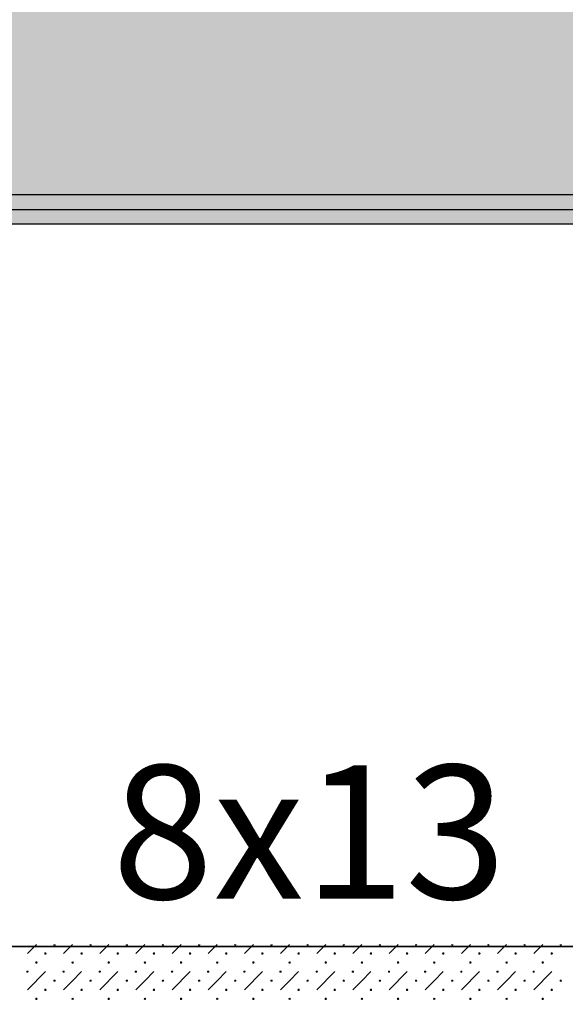
# Model space of a CAD drawing. Units: millimetres. Extents: x -30598 to 17574, y -16479 to 21049.
# Drawn here: x -14448 to -12562, y 14079 to 17480 of the extents above; entities that cross this region are included whole.
import ezdxf

# ---------------------------------------------------------------- set-up
doc = ezdxf.new("R2010")
doc.units = ezdxf.units.MM
doc.linetypes.add('IMPORT-DashDot', pattern=[5, 2.5, -1.25, 0, -1.25])
for name, color, linetype, lineweight in [('cache', 7, 'Continuous', 9), ('Calque commun', 6, 'Continuous', 9), ('Nouveau calque 0', 5, 'Continuous', 9), ('Plan de perches_dwg', 8, 'Continuous', 9)]:
    doc.layers.add(name, color=color, linetype=linetype, lineweight=lineweight)
doc.styles.add('Century Gothic_4', font='GOTHIC.TTF', dxfattribs={"height": 461.700022})

# ---------------------------------------------------------------- blocks, each defined once
blk = doc.blocks.new('Plan de perches_dwg-237519-Niveau 0')
at = {"layer": 'cache'}
blk.add_hatch(color=254, dxfattribs=at).paths.add_polyline_path([(115467.7, 150057.7), (115467.7, 154867.5), (115647.7, 154867.5), (115647.7, 150057.7), (117104.6, 150057.7), (117104.6, 154687.5), (116504.6, 154687.5), (116504.6, 154867.5), (117104.6, 154867.5), (117104.6, 172047.7), (117304.6, 172047.7), (117304.6, 170097.7), (118804.6, 170097.7), (118804.6, 170297.7), (121016.8, 170297.7), (121016.8, 171797.7), (118810.8, 171797.7), (118810.8, 172047.7), (121016.8, 172047.7), (121016.8, 174537.5), (142140.8, 174537.5), (142140.8, 176351.7), (141778.7, 176351.7), (141778.7, 176631.7), (141940.8, 176631.7), (141940.8, 178811.1), (138925.9, 178811.1), (138925.9, 178564.9), (140580.9, 178564.9), (140580.9, 178494.9), (138925.9, 178494.9), (138925.9, 177511.7), (139610.9, 177511.7), (139610.9, 177441.7), (138925.9, 177441.7), (138925.9, 176631.7), (140510.9, 176631.7), (140510.9, 177511.7), (140580.9, 177511.7), (140580.9, 176631.7), (140778.7, 176631.7), (140778.7, 176351.7), (137096, 176351.7), (137096, 176631.7), (138225.9, 176631.7), (138225.9, 177031.7), (138825.9, 177031.7), (138825.9, 178811.1), (136096, 178811.1), (136096, 176351.7), (135846, 176351.7), (135846, 177631.7), (133625.7, 177631.7), (133625.7, 176631.7), (134846, 176631.7), (134846, 176351.7), (119272.1, 176351.7), (119272.1, 176631.7), (120827.6, 176631.7), (120827.6, 178711.7), (117927.7, 178711.7), (117927.7, 177031.7), (118272.1, 177031.7), (118272.1, 176351.7), (117747.7, 176351.7), (117747.7, 176631.7), (115847.7, 176631.7), (115847.7, 176341.7), (110912.8, 176341.7), (110912.8, 174537.5), (113867.7, 174537.5), (113867.7, 172047.7), (116104.6, 172047.7), (116104.6, 163758.6), (114167.7, 163758.6), (114167.7, 160377.5), (114567.7, 160377.5), (114567.7, 159777.5), (114167.7, 159777.5), (114167.7, 155367.5), (114567.7, 155367.5), (114567.7, 154767.5), (114167.7, 154767.5), (114167.7, 150357.5), (114567.7, 150357.5), (114567.7, 150057.7)], flags=0)
at = {"layer": 'Calque commun'}
for p, q in [((127121, 172047.7), (127089.8, 172016.4)), ((127214.8, 172016.4), (127246, 172047.7)), ((127371, 172047.7), (127339.8, 172016.4)), ((127464.8, 172016.4), (127496, 172047.7)), ((127621, 172047.7), (127589.8, 172016.4)), ((127714.8, 172016.4), (127746, 172047.7)), ((127871, 172047.7), (127839.8, 172016.4)), ((127964.8, 172016.4), (127996, 172047.7)), ((128121, 172047.7), (128089.8, 172016.4)), ((128214.8, 172016.4), (128246, 172047.7)), ((128371, 172047.7), (128339.8, 172016.4)), ((128464.8, 172016.4), (128496, 172047.7)), ((128621, 172047.7), (128589.8, 172016.4)), ((128714.8, 172016.4), (128746, 172047.7)), ((128871, 172047.7), (128839.8, 172016.4)), ((127152.3, 171953.9), (127089.8, 171891.4)), ((127402.3, 171953.9), (127339.8, 171891.4)), ((127652.3, 171953.9), (127589.8, 171891.4)), ((127902.3, 171953.9), (127839.8, 171891.4)), ((128152.3, 171953.9), (128089.8, 171891.4)), ((128402.3, 171953.9), (128339.8, 171891.4)), ((128652.3, 171953.9), (128589.8, 171891.4)), ((128902.3, 171953.9), (128839.8, 171891.4))]:
    blk.add_line(p, q, dxfattribs=at)
at = {"layer": 'Calque commun', "color": 200, "lineweight": 25, "flags": 128}
for points in [[(142140.8, 174637.5), (120916.8, 174637.5), (120916.8, 172078.9), (120966.8, 172078.9), (120966.8, 174587.5), (142140.8, 174587.5)], [(121016.8, 172047.7), (121016.8, 174537.5), (142140.8, 174537.5)]]:
    blk.add_lwpolyline(points, dxfattribs=at)
at = {"layer": 'Calque commun', "color": 210, "lineweight": 35, "flags": 128}
blk.add_lwpolyline([(118706.2, 172040.8), (136891.4, 172040.8), (136891.4, 172030.8)], dxfattribs=at)
at = {"layer": 'Calque commun', "flags": 128}
for points in [[(127154.5, 172016.4), (127154.1, 172015.1), (127153, 172014.3), (127151.6, 172014.3), (127150.4, 172015.1), (127150, 172016.4), (127150.4, 172017.7), (127151.6, 172018.6), (127153, 172018.6), (127154.1, 172017.7)], [(127279.5, 172016.4), (127279.1, 172015.1), (127278, 172014.3), (127276.6, 172014.3), (127275.4, 172015.1), (127275, 172016.4), (127275.4, 172017.7), (127276.6, 172018.6), (127278, 172018.6), (127279.1, 172017.7)], [(127404.5, 172016.4), (127404.1, 172015.1), (127403, 172014.3), (127401.6, 172014.3), (127400.4, 172015.1), (127400, 172016.4), (127400.4, 172017.7), (127401.6, 172018.6), (127403, 172018.6), (127404.1, 172017.7)], [(127529.5, 172016.4), (127529.1, 172015.1), (127528, 172014.3), (127526.6, 172014.3), (127525.4, 172015.1), (127525, 172016.4), (127525.4, 172017.7), (127526.6, 172018.6), (127528, 172018.6), (127529.1, 172017.7)], [(127654.5, 172016.4), (127654.1, 172015.1), (127653, 172014.3), (127651.6, 172014.3), (127650.4, 172015.1), (127650, 172016.4), (127650.4, 172017.7), (127651.6, 172018.6), (127653, 172018.6), (127654.1, 172017.7)], [(127779.5, 172016.4), (127779.1, 172015.1), (127778, 172014.3), (127776.6, 172014.3), (127775.4, 172015.1), (127775, 172016.4), (127775.4, 172017.7), (127776.6, 172018.6), (127778, 172018.6), (127779.1, 172017.7)], [(127904.5, 172016.4), (127904.1, 172015.1), (127903, 172014.3), (127901.6, 172014.3), (127900.4, 172015.1), (127900, 172016.4), (127900.4, 172017.7), (127901.6, 172018.6), (127903, 172018.6), (127904.1, 172017.7)], [(128029.5, 172016.4), (128029.1, 172015.1), (128028, 172014.3), (128026.6, 172014.3), (128025.4, 172015.1), (128025, 172016.4), (128025.4, 172017.7), (128026.6, 172018.6), (128028, 172018.6), (128029.1, 172017.7)], [(128154.5, 172016.4), (128154.1, 172015.1), (128153, 172014.3), (128151.6, 172014.3), (128150.4, 172015.1), (128150, 172016.4), (128150.4, 172017.7), (128151.6, 172018.6), (128153, 172018.6), (128154.1, 172017.7)], [(128279.5, 172016.4), (128279.1, 172015.1), (128278, 172014.3), (128276.6, 172014.3), (128275.4, 172015.1), (128275, 172016.4), (128275.4, 172017.7), (128276.6, 172018.6), (128278, 172018.6), (128279.1, 172017.7)], [(128404.5, 172016.4), (128404.1, 172015.1), (128403, 172014.3), (128401.6, 172014.3), (128400.4, 172015.1), (128400, 172016.4), (128400.4, 172017.7), (128401.6, 172018.6), (128403, 172018.6), (128404.1, 172017.7)], [(128529.5, 172016.4), (128529.1, 172015.1), (128528, 172014.3), (128526.6, 172014.3), (128525.4, 172015.1), (128525, 172016.4), (128525.4, 172017.7), (128526.6, 172018.6), (128528, 172018.6), (128529.1, 172017.7)], [(128654.5, 172016.4), (128654.1, 172015.1), (128653, 172014.3), (128651.6, 172014.3), (128650.4, 172015.1), (128650, 172016.4), (128650.4, 172017.7), (128651.6, 172018.6), (128653, 172018.6), (128654.1, 172017.7)], [(128779.5, 172016.4), (128779.1, 172015.1), (128778, 172014.3), (128776.6, 172014.3), (128775.4, 172015.1), (128775, 172016.4), (128775.4, 172017.7), (128776.6, 172018.6), (128778, 172018.6), (128779.1, 172017.7)], [(128904.5, 172016.4), (128904.1, 172015.1), (128903, 172014.3), (128901.6, 172014.3), (128900.4, 172015.1), (128900, 172016.4), (128900.4, 172017.7), (128901.6, 172018.6), (128903, 172018.6), (128904.1, 172017.7)], [(127123.3, 171985.2), (127122.8, 171983.8), (127121.7, 171983), (127120.3, 171983), (127119.2, 171983.8), (127118.7, 171985.2), (127119.2, 171986.5), (127120.3, 171987.3), (127121.7, 171987.3), (127122.8, 171986.5)], [(127373.3, 171985.2), (127372.8, 171983.8), (127371.7, 171983), (127370.3, 171983), (127369.2, 171983.8), (127368.7, 171985.2), (127369.2, 171986.5), (127370.3, 171987.3), (127371.7, 171987.3), (127372.8, 171986.5)], [(127623.3, 171985.2), (127622.8, 171983.8), (127621.7, 171983), (127620.3, 171983), (127619.2, 171983.8), (127618.7, 171985.2), (127619.2, 171986.5), (127620.3, 171987.3), (127621.7, 171987.3), (127622.8, 171986.5)], [(127873.3, 171985.2), (127872.8, 171983.8), (127871.7, 171983), (127870.3, 171983), (127869.2, 171983.8), (127868.7, 171985.2), (127869.2, 171986.5), (127870.3, 171987.3), (127871.7, 171987.3), (127872.8, 171986.5)], [(128123.3, 171985.2), (128122.8, 171983.8), (128121.7, 171983), (128120.3, 171983), (128119.2, 171983.8), (128118.7, 171985.2), (128119.2, 171986.5), (128120.3, 171987.3), (128121.7, 171987.3), (128122.8, 171986.5)], [(128373.3, 171985.2), (128372.8, 171983.8), (128371.7, 171983), (128370.3, 171983), (128369.2, 171983.8), (128368.7, 171985.2), (128369.2, 171986.5), (128370.3, 171987.3), (128371.7, 171987.3), (128372.8, 171986.5)], [(128623.3, 171985.2), (128622.8, 171983.8), (128621.7, 171983), (128620.3, 171983), (128619.2, 171983.8), (128618.7, 171985.2), (128619.2, 171986.5), (128620.3, 171987.3), (128621.7, 171987.3), (128622.8, 171986.5)], [(128873.3, 171985.2), (128872.8, 171983.8), (128871.7, 171983), (128870.3, 171983), (128869.2, 171983.8), (128868.7, 171985.2), (128869.2, 171986.5), (128870.3, 171987.3), (128871.7, 171987.3), (128872.8, 171986.5)], [(127092, 171953.9), (127091.6, 171952.6), (127090.5, 171951.8), (127089.1, 171951.8), (127087.9, 171952.6), (127087.5, 171953.9), (127087.9, 171955.2), (127089.1, 171956.1), (127090.5, 171956.1), (127091.6, 171955.2)], [(127217, 171953.9), (127216.6, 171952.6), (127215.5, 171951.8), (127214.1, 171951.8), (127212.9, 171952.6), (127212.5, 171953.9), (127212.9, 171955.2), (127214.1, 171956.1), (127215.5, 171956.1), (127216.6, 171955.2)], [(127342, 171953.9), (127341.6, 171952.6), (127340.5, 171951.8), (127339.1, 171951.8), (127337.9, 171952.6), (127337.5, 171953.9), (127337.9, 171955.2), (127339.1, 171956.1), (127340.5, 171956.1), (127341.6, 171955.2)], [(127467, 171953.9), (127466.6, 171952.6), (127465.5, 171951.8), (127464.1, 171951.8), (127462.9, 171952.6), (127462.5, 171953.9), (127462.9, 171955.2), (127464.1, 171956.1), (127465.5, 171956.1), (127466.6, 171955.2)], [(127592, 171953.9), (127591.6, 171952.6), (127590.5, 171951.8), (127589.1, 171951.8), (127587.9, 171952.6), (127587.5, 171953.9), (127587.9, 171955.2), (127589.1, 171956.1), (127590.5, 171956.1), (127591.6, 171955.2)], [(127717, 171953.9), (127716.6, 171952.6), (127715.5, 171951.8), (127714.1, 171951.8), (127712.9, 171952.6), (127712.5, 171953.9), (127712.9, 171955.2), (127714.1, 171956.1), (127715.5, 171956.1), (127716.6, 171955.2)], [(127842, 171953.9), (127841.6, 171952.6), (127840.5, 171951.8), (127839.1, 171951.8), (127837.9, 171952.6), (127837.5, 171953.9), (127837.9, 171955.2), (127839.1, 171956.1), (127840.5, 171956.1), (127841.6, 171955.2)], [(127967, 171953.9), (127966.6, 171952.6), (127965.5, 171951.8), (127964.1, 171951.8), (127962.9, 171952.6), (127962.5, 171953.9), (127962.9, 171955.2), (127964.1, 171956.1), (127965.5, 171956.1), (127966.6, 171955.2)], [(128092, 171953.9), (128091.6, 171952.6), (128090.5, 171951.8), (128089.1, 171951.8), (128087.9, 171952.6), (128087.5, 171953.9), (128087.9, 171955.2), (128089.1, 171956.1), (128090.5, 171956.1), (128091.6, 171955.2)], [(128217, 171953.9), (128216.6, 171952.6), (128215.5, 171951.8), (128214.1, 171951.8), (128212.9, 171952.6), (128212.5, 171953.9), (128212.9, 171955.2), (128214.1, 171956.1), (128215.5, 171956.1), (128216.6, 171955.2)], [(128342, 171953.9), (128341.6, 171952.6), (128340.5, 171951.8), (128339.1, 171951.8), (128337.9, 171952.6), (128337.5, 171953.9), (128337.9, 171955.2), (128339.1, 171956.1), (128340.5, 171956.1), (128341.6, 171955.2)], [(128467, 171953.9), (128466.6, 171952.6), (128465.5, 171951.8), (128464.1, 171951.8), (128462.9, 171952.6), (128462.5, 171953.9), (128462.9, 171955.2), (128464.1, 171956.1), (128465.5, 171956.1), (128466.6, 171955.2)], [(128592, 171953.9), (128591.6, 171952.6), (128590.5, 171951.8), (128589.1, 171951.8), (128587.9, 171952.6), (128587.5, 171953.9), (128587.9, 171955.2), (128589.1, 171956.1), (128590.5, 171956.1), (128591.6, 171955.2)], [(128717, 171953.9), (128716.6, 171952.6), (128715.5, 171951.8), (128714.1, 171951.8), (128712.9, 171952.6), (128712.5, 171953.9), (128712.9, 171955.2), (128714.1, 171956.1), (128715.5, 171956.1), (128716.6, 171955.2)], [(128842, 171953.9), (128841.6, 171952.6), (128840.5, 171951.8), (128839.1, 171951.8), (128837.9, 171952.6), (128837.5, 171953.9), (128837.9, 171955.2), (128839.1, 171956.1), (128840.5, 171956.1), (128841.6, 171955.2)], [(127185.8, 171922.7), (127185.3, 171921.3), (127184.2, 171920.5), (127182.8, 171920.5), (127181.7, 171921.3), (127181.2, 171922.7), (127181.7, 171924), (127182.8, 171924.8), (127184.2, 171924.8), (127185.3, 171924)], [(127310.8, 171922.7), (127310.3, 171921.3), (127309.2, 171920.5), (127307.8, 171920.5), (127306.7, 171921.3), (127306.2, 171922.7), (127306.7, 171924), (127307.8, 171924.8), (127309.2, 171924.8), (127310.3, 171924)], [(127435.8, 171922.7), (127435.3, 171921.3), (127434.2, 171920.5), (127432.8, 171920.5), (127431.7, 171921.3), (127431.2, 171922.7), (127431.7, 171924), (127432.8, 171924.8), (127434.2, 171924.8), (127435.3, 171924)], [(127560.8, 171922.7), (127560.3, 171921.3), (127559.2, 171920.5), (127557.8, 171920.5), (127556.7, 171921.3), (127556.2, 171922.7), (127556.7, 171924), (127557.8, 171924.8), (127559.2, 171924.8), (127560.3, 171924)], [(127685.8, 171922.7), (127685.3, 171921.3), (127684.2, 171920.5), (127682.8, 171920.5), (127681.7, 171921.3), (127681.2, 171922.7), (127681.7, 171924), (127682.8, 171924.8), (127684.2, 171924.8), (127685.3, 171924)], [(127810.8, 171922.7), (127810.3, 171921.3), (127809.2, 171920.5), (127807.8, 171920.5), (127806.7, 171921.3), (127806.2, 171922.7), (127806.7, 171924), (127807.8, 171924.8), (127809.2, 171924.8), (127810.3, 171924)], [(127935.8, 171922.7), (127935.3, 171921.3), (127934.2, 171920.5), (127932.8, 171920.5), (127931.7, 171921.3), (127931.2, 171922.7), (127931.7, 171924), (127932.8, 171924.8), (127934.2, 171924.8), (127935.3, 171924)], [(128060.8, 171922.7), (128060.3, 171921.3), (128059.2, 171920.5), (128057.8, 171920.5), (128056.7, 171921.3), (128056.2, 171922.7), (128056.7, 171924), (128057.8, 171924.8), (128059.2, 171924.8), (128060.3, 171924)], [(128185.8, 171922.7), (128185.3, 171921.3), (128184.2, 171920.5), (128182.8, 171920.5), (128181.7, 171921.3), (128181.2, 171922.7), (128181.7, 171924), (128182.8, 171924.8), (128184.2, 171924.8), (128185.3, 171924)], [(128310.8, 171922.7), (128310.3, 171921.3), (128309.2, 171920.5), (128307.8, 171920.5), (128306.7, 171921.3), (128306.2, 171922.7), (128306.7, 171924), (128307.8, 171924.8), (128309.2, 171924.8), (128310.3, 171924)], [(128435.8, 171922.7), (128435.3, 171921.3), (128434.2, 171920.5), (128432.8, 171920.5), (128431.7, 171921.3), (128431.2, 171922.7), (128431.7, 171924), (128432.8, 171924.8), (128434.2, 171924.8), (128435.3, 171924)], [(128560.8, 171922.7), (128560.3, 171921.3), (128559.2, 171920.5), (128557.8, 171920.5), (128556.7, 171921.3), (128556.2, 171922.7), (128556.7, 171924), (128557.8, 171924.8), (128559.2, 171924.8), (128560.3, 171924)], [(128685.8, 171922.7), (128685.3, 171921.3), (128684.2, 171920.5), (128682.8, 171920.5), (128681.7, 171921.3), (128681.2, 171922.7), (128681.7, 171924), (128682.8, 171924.8), (128684.2, 171924.8), (128685.3, 171924)], [(128810.8, 171922.7), (128810.3, 171921.3), (128809.2, 171920.5), (128807.8, 171920.5), (128806.7, 171921.3), (128806.2, 171922.7), (128806.7, 171924), (128807.8, 171924.8), (128809.2, 171924.8), (128810.3, 171924)], [(128935.8, 171922.7), (128935.3, 171921.3), (128934.2, 171920.5), (128932.8, 171920.5), (128931.7, 171921.3), (128931.2, 171922.7), (128931.7, 171924), (128932.8, 171924.8), (128934.2, 171924.8), (128935.3, 171924)], [(127154.5, 171891.4), (127154.1, 171890.1), (127153, 171889.3), (127151.6, 171889.3), (127150.4, 171890.1), (127150, 171891.4), (127150.4, 171892.7), (127151.6, 171893.6), (127153, 171893.6), (127154.1, 171892.7)], [(127279.5, 171891.4), (127279.1, 171890.1), (127278, 171889.3), (127276.6, 171889.3), (127275.4, 171890.1), (127275, 171891.4), (127275.4, 171892.7), (127276.6, 171893.6), (127278, 171893.6), (127279.1, 171892.7)], [(127404.5, 171891.4), (127404.1, 171890.1), (127403, 171889.3), (127401.6, 171889.3), (127400.4, 171890.1), (127400, 171891.4), (127400.4, 171892.7), (127401.6, 171893.6), (127403, 171893.6), (127404.1, 171892.7)], [(127529.5, 171891.4), (127529.1, 171890.1), (127528, 171889.3), (127526.6, 171889.3), (127525.4, 171890.1), (127525, 171891.4), (127525.4, 171892.7), (127526.6, 171893.6), (127528, 171893.6), (127529.1, 171892.7)], [(127654.5, 171891.4), (127654.1, 171890.1), (127653, 171889.3), (127651.6, 171889.3), (127650.4, 171890.1), (127650, 171891.4), (127650.4, 171892.7), (127651.6, 171893.6), (127653, 171893.6), (127654.1, 171892.7)], [(127779.5, 171891.4), (127779.1, 171890.1), (127778, 171889.3), (127776.6, 171889.3), (127775.4, 171890.1), (127775, 171891.4), (127775.4, 171892.7), (127776.6, 171893.6), (127778, 171893.6), (127779.1, 171892.7)], [(127904.5, 171891.4), (127904.1, 171890.1), (127903, 171889.3), (127901.6, 171889.3), (127900.4, 171890.1), (127900, 171891.4), (127900.4, 171892.7), (127901.6, 171893.6), (127903, 171893.6), (127904.1, 171892.7)], [(128029.5, 171891.4), (128029.1, 171890.1), (128028, 171889.3), (128026.6, 171889.3), (128025.4, 171890.1), (128025, 171891.4), (128025.4, 171892.7), (128026.6, 171893.6), (128028, 171893.6), (128029.1, 171892.7)], [(128154.5, 171891.4), (128154.1, 171890.1), (128153, 171889.3), (128151.6, 171889.3), (128150.4, 171890.1), (128150, 171891.4), (128150.4, 171892.7), (128151.6, 171893.6), (128153, 171893.6), (128154.1, 171892.7)], [(128279.5, 171891.4), (128279.1, 171890.1), (128278, 171889.3), (128276.6, 171889.3), (128275.4, 171890.1), (128275, 171891.4), (128275.4, 171892.7), (128276.6, 171893.6), (128278, 171893.6), (128279.1, 171892.7)], [(128404.5, 171891.4), (128404.1, 171890.1), (128403, 171889.3), (128401.6, 171889.3), (128400.4, 171890.1), (128400, 171891.4), (128400.4, 171892.7), (128401.6, 171893.6), (128403, 171893.6), (128404.1, 171892.7)], [(128529.5, 171891.4), (128529.1, 171890.1), (128528, 171889.3), (128526.6, 171889.3), (128525.4, 171890.1), (128525, 171891.4), (128525.4, 171892.7), (128526.6, 171893.6), (128528, 171893.6), (128529.1, 171892.7)], [(128654.5, 171891.4), (128654.1, 171890.1), (128653, 171889.3), (128651.6, 171889.3), (128650.4, 171890.1), (128650, 171891.4), (128650.4, 171892.7), (128651.6, 171893.6), (128653, 171893.6), (128654.1, 171892.7)], [(128779.5, 171891.4), (128779.1, 171890.1), (128778, 171889.3), (128776.6, 171889.3), (128775.4, 171890.1), (128775, 171891.4), (128775.4, 171892.7), (128776.6, 171893.6), (128778, 171893.6), (128779.1, 171892.7)], [(128904.5, 171891.4), (128904.1, 171890.1), (128903, 171889.3), (128901.6, 171889.3), (128900.4, 171890.1), (128900, 171891.4), (128900.4, 171892.7), (128901.6, 171893.6), (128903, 171893.6), (128904.1, 171892.7)], [(127123.3, 171860.2), (127122.8, 171858.8), (127121.7, 171858), (127120.3, 171858), (127119.2, 171858.8), (127118.7, 171860.2), (127119.2, 171861.5), (127120.3, 171862.3), (127121.7, 171862.3), (127122.8, 171861.5)], [(127373.3, 171860.2), (127372.8, 171858.8), (127371.7, 171858), (127370.3, 171858), (127369.2, 171858.8), (127368.7, 171860.2), (127369.2, 171861.5), (127370.3, 171862.3), (127371.7, 171862.3), (127372.8, 171861.5)], [(127623.3, 171860.2), (127622.8, 171858.8), (127621.7, 171858), (127620.3, 171858), (127619.2, 171858.8), (127618.7, 171860.2), (127619.2, 171861.5), (127620.3, 171862.3), (127621.7, 171862.3), (127622.8, 171861.5)], [(127873.3, 171860.2), (127872.8, 171858.8), (127871.7, 171858), (127870.3, 171858), (127869.2, 171858.8), (127868.7, 171860.2), (127869.2, 171861.5), (127870.3, 171862.3), (127871.7, 171862.3), (127872.8, 171861.5)], [(128123.3, 171860.2), (128122.8, 171858.8), (128121.7, 171858), (128120.3, 171858), (128119.2, 171858.8), (128118.7, 171860.2), (128119.2, 171861.5), (128120.3, 171862.3), (128121.7, 171862.3), (128122.8, 171861.5)], [(128373.3, 171860.2), (128372.8, 171858.8), (128371.7, 171858), (128370.3, 171858), (128369.2, 171858.8), (128368.7, 171860.2), (128369.2, 171861.5), (128370.3, 171862.3), (128371.7, 171862.3), (128372.8, 171861.5)], [(128623.3, 171860.2), (128622.8, 171858.8), (128621.7, 171858), (128620.3, 171858), (128619.2, 171858.8), (128618.7, 171860.2), (128619.2, 171861.5), (128620.3, 171862.3), (128621.7, 171862.3), (128622.8, 171861.5)], [(128873.3, 171860.2), (128872.8, 171858.8), (128871.7, 171858), (128870.3, 171858), (128869.2, 171858.8), (128868.7, 171860.2), (128869.2, 171861.5), (128870.3, 171862.3), (128871.7, 171862.3), (128872.8, 171861.5)]]:
    blk.add_lwpolyline(points, close=True, dxfattribs=at)
for points in [[(127185.8, 172047.7), (127185.3, 172046.3), (127184.2, 172045.5), (127182.8, 172045.5), (127181.7, 172046.3), (127181.2, 172047.7)], [(127310.8, 172047.7), (127310.3, 172046.3), (127309.2, 172045.5), (127307.8, 172045.5), (127306.7, 172046.3), (127306.2, 172047.7)], [(127435.8, 172047.7), (127435.3, 172046.3), (127434.2, 172045.5), (127432.8, 172045.5), (127431.7, 172046.3), (127431.2, 172047.7)], [(127560.8, 172047.7), (127560.3, 172046.3), (127559.2, 172045.5), (127557.8, 172045.5), (127556.7, 172046.3), (127556.2, 172047.7)], [(127685.8, 172047.7), (127685.3, 172046.3), (127684.2, 172045.5), (127682.8, 172045.5), (127681.7, 172046.3), (127681.2, 172047.7)], [(127810.8, 172047.7), (127810.3, 172046.3), (127809.2, 172045.5), (127807.8, 172045.5), (127806.7, 172046.3), (127806.2, 172047.7)], [(127935.8, 172047.7), (127935.3, 172046.3), (127934.2, 172045.5), (127932.8, 172045.5), (127931.7, 172046.3), (127931.2, 172047.7)], [(128060.8, 172047.7), (128060.3, 172046.3), (128059.2, 172045.5), (128057.8, 172045.5), (128056.7, 172046.3), (128056.2, 172047.7)], [(128185.8, 172047.7), (128185.3, 172046.3), (128184.2, 172045.5), (128182.8, 172045.5), (128181.7, 172046.3), (128181.2, 172047.7)], [(128310.8, 172047.7), (128310.3, 172046.3), (128309.2, 172045.5), (128307.8, 172045.5), (128306.7, 172046.3), (128306.2, 172047.7)], [(128435.8, 172047.7), (128435.3, 172046.3), (128434.2, 172045.5), (128432.8, 172045.5), (128431.7, 172046.3), (128431.2, 172047.7)], [(128560.8, 172047.7), (128560.3, 172046.3), (128559.2, 172045.5), (128557.8, 172045.5), (128556.7, 172046.3), (128556.2, 172047.7)], [(128685.8, 172047.7), (128685.3, 172046.3), (128684.2, 172045.5), (128682.8, 172045.5), (128681.7, 172046.3), (128681.2, 172047.7)], [(128810.8, 172047.7), (128810.3, 172046.3), (128809.2, 172045.5), (128807.8, 172045.5), (128806.7, 172046.3), (128806.2, 172047.7)], [(128935.8, 172047.7), (128935.3, 172046.3), (128934.2, 172045.5), (128932.8, 172045.5), (128931.7, 172046.3), (128931.2, 172047.7)], [(127245.3, 171987.3), (127244.2, 171986.5), (127243.7, 171985.2), (127244.2, 171983.8), (127245.3, 171983)], [(127246.7, 171983), (127247.8, 171983.8), (127248.3, 171985.2), (127247.8, 171986.5), (127246.7, 171987.3)], [(127495.3, 171987.3), (127494.2, 171986.5), (127493.7, 171985.2), (127494.2, 171983.8), (127495.3, 171983)], [(127496.7, 171983), (127497.8, 171983.8), (127498.3, 171985.2), (127497.8, 171986.5), (127496.7, 171987.3)], [(127745.3, 171987.3), (127744.2, 171986.5), (127743.7, 171985.2), (127744.2, 171983.8), (127745.3, 171983)], [(127746.7, 171983), (127747.8, 171983.8), (127748.3, 171985.2), (127747.8, 171986.5), (127746.7, 171987.3)], [(127995.3, 171987.3), (127994.2, 171986.5), (127993.7, 171985.2), (127994.2, 171983.8), (127995.3, 171983)], [(127996.7, 171983), (127997.8, 171983.8), (127998.3, 171985.2), (127997.8, 171986.5), (127996.7, 171987.3)], [(128245.3, 171987.3), (128244.2, 171986.5), (128243.7, 171985.2), (128244.2, 171983.8), (128245.3, 171983)], [(128246.7, 171983), (128247.8, 171983.8), (128248.3, 171985.2), (128247.8, 171986.5), (128246.7, 171987.3)], [(128495.3, 171987.3), (128494.2, 171986.5), (128493.7, 171985.2), (128494.2, 171983.8), (128495.3, 171983)], [(128496.7, 171983), (128497.8, 171983.8), (128498.3, 171985.2), (128497.8, 171986.5), (128496.7, 171987.3)], [(128745.3, 171987.3), (128744.2, 171986.5), (128743.7, 171985.2), (128744.2, 171983.8), (128745.3, 171983)], [(128746.7, 171983), (128747.8, 171983.8), (128748.3, 171985.2), (128747.8, 171986.5), (128746.7, 171987.3)], [(127277.3, 171953.9), (127246, 171922.7), (127214.8, 171891.4)], [(127527.3, 171953.9), (127496, 171922.7), (127464.8, 171891.4)], [(127777.3, 171953.9), (127746, 171922.7), (127714.8, 171891.4)], [(128027.3, 171953.9), (127996, 171922.7), (127964.8, 171891.4)], [(128277.3, 171953.9), (128246, 171922.7), (128214.8, 171891.4)], [(128527.3, 171953.9), (128496, 171922.7), (128464.8, 171891.4)], [(128777.3, 171953.9), (128746, 171922.7), (128714.8, 171891.4)], [(127245.3, 171862.3), (127244.2, 171861.5), (127243.7, 171860.2), (127244.2, 171858.8), (127245.3, 171858)], [(127246.7, 171858), (127247.8, 171858.8), (127248.3, 171860.2), (127247.8, 171861.5), (127246.7, 171862.3)], [(127495.3, 171862.3), (127494.2, 171861.5), (127493.7, 171860.2), (127494.2, 171858.8), (127495.3, 171858)], [(127496.7, 171858), (127497.8, 171858.8), (127498.3, 171860.2), (127497.8, 171861.5), (127496.7, 171862.3)], [(127745.3, 171862.3), (127744.2, 171861.5), (127743.7, 171860.2), (127744.2, 171858.8), (127745.3, 171858)], [(127746.7, 171858), (127747.8, 171858.8), (127748.3, 171860.2), (127747.8, 171861.5), (127746.7, 171862.3)], [(127995.3, 171862.3), (127994.2, 171861.5), (127993.7, 171860.2), (127994.2, 171858.8), (127995.3, 171858)], [(127996.7, 171858), (127997.8, 171858.8), (127998.3, 171860.2), (127997.8, 171861.5), (127996.7, 171862.3)], [(128245.3, 171862.3), (128244.2, 171861.5), (128243.7, 171860.2), (128244.2, 171858.8), (128245.3, 171858)], [(128246.7, 171858), (128247.8, 171858.8), (128248.3, 171860.2), (128247.8, 171861.5), (128246.7, 171862.3)], [(128495.3, 171862.3), (128494.2, 171861.5), (128493.7, 171860.2), (128494.2, 171858.8), (128495.3, 171858)], [(128496.7, 171858), (128497.8, 171858.8), (128498.3, 171860.2), (128497.8, 171861.5), (128496.7, 171862.3)], [(128745.3, 171862.3), (128744.2, 171861.5), (128743.7, 171860.2), (128744.2, 171858.8), (128745.3, 171858)], [(128746.7, 171858), (128747.8, 171858.8), (128748.3, 171860.2), (128747.8, 171861.5), (128746.7, 171862.3)]]:
    blk.add_lwpolyline(points, dxfattribs=at)
at = {"layer": 'Nouveau calque 0', "linetype": 'IMPORT-DashDot', "flags": 128}
blk.add_lwpolyline([(110912.8, 174537.5), (113867.7, 174537.5), (113867.7, 172047.7), (113917.7, 172047.7), (116104.6, 172047.7), (116104.6, 163758.6), (114167.7, 163758.6), (114167.7, 160377.5), (114567.7, 160377.5), (114567.7, 159777.5), (114167.7, 159777.5), (114167.7, 155367.5), (114567.7, 155367.5), (114567.7, 154767.5), (114167.7, 154767.5), (114167.7, 150357.5), (114567.7, 150357.5), (114567.7, 150057.7), (115467.7, 150057.7), (115467.7, 154867.5), (115647.7, 154867.5), (115647.7, 150057.7), (117104.6, 150057.7), (117104.6, 154687.5), (116504.6, 154687.5), (116504.6, 154867.5), (117104.6, 154867.5), (117104.6, 172047.7), (117304.6, 172047.7), (117304.6, 171797.7), (117304.6, 170097.7), (118804.6, 170097.7), (118804.6, 170297.7), (121016.8, 170297.7), (121016.8, 171797.7), (118810.8, 171797.7), (118810.8, 172047.7), (121016.8, 172047.7), (121016.8, 174537.5), (142140.8, 174537.5)], dxfattribs=at)
at = {"layer": 'Calque commun', "insert": (128745.2, 172667.2), "char_height": 461.7, "width": 1630.74, "attachment_point": 3, "line_spacing_factor": 0.984117, "style": 'Century Gothic_4'}
blk.add_mtext('8x13', dxfattribs=at)

msp = doc.modelspace()

# ---------------------------------------------------------------- block references
at = {"layer": 'Plan de perches_dwg', "color": 6}
msp.add_blockref('Plan de perches_dwg-237519-Niveau 0', (-141510.979, -157762.37), dxfattribs=at)

doc.saveas('drawing.dxf')
